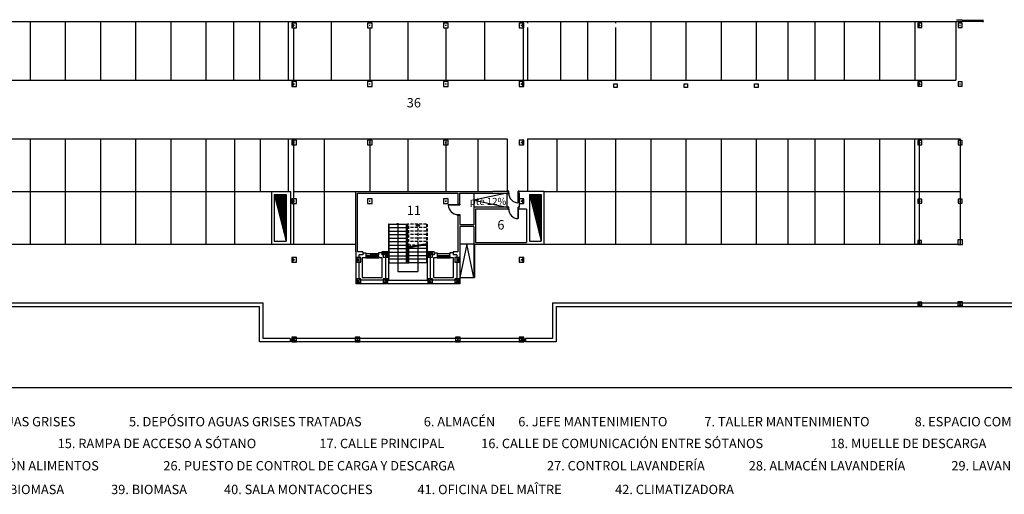
# Model space of a CAD drawing. Units: millimetres. Extents: x 881 to 1700, y -276 to 206.
# Drawn here: x 1063 to 1147, y 78 to 118 of the extents above; entities that cross this region are included whole.
import ezdxf

# ---------------------------------------------------------------- set-up
doc = ezdxf.new("R2010")
doc.units = ezdxf.units.MM
doc.linetypes.add('HIDDEN', pattern=[0.375, 0.25, -0.125])
doc.linetypes.add('TRAZO_Y_PUNTO', pattern=[25.4, 12.7, -6.35, 0, -6.35])
doc.layers.add('TEXTO', color=255, linetype='Continuous')
doc.styles.add('ROMANS', font='txt')
pattern_1 = [(45, (254.651857, 274.562714), (-0.0224506403, 0.0224506403), [])]

msp = doc.modelspace()

# ---------------------------------------------------------------- hatches: boundary and pattern name
for points in [[(1086.069, 117.761), (1086.269, 117.961), (1086.069, 118.161)], [(1105.869, 117.761), (1105.869, 118.161), (1105.669, 117.961)], [(1139.454, 118.136), (1139.454, 117.786), (1139.629, 117.961)], [(1086.269, 112.961), (1086.069, 113.161), (1086.069, 112.761)], [(1105.869, 113.161), (1105.669, 112.961), (1105.869, 112.761)], [(1139.454, 113.136), (1139.454, 112.786), (1139.629, 112.961)], [(1086.069, 107.761), (1086.269, 107.961), (1086.069, 108.161)], [(1105.869, 108.161), (1105.669, 107.961), (1105.869, 107.761)], [(1139.629, 107.961), (1139.454, 108.136), (1139.454, 107.786)], [(1086.269, 102.961), (1086.069, 103.161), (1086.069, 102.761)], [(1105.869, 102.761), (1105.869, 103.161), (1105.669, 102.961)], [(1139.453, 103.136), (1139.453, 102.786), (1139.628, 102.961)], [(1139.454, 99.622), (1139.454, 99.322), (1139.604, 99.472)], [(1094.261, 98.595), (1093.861, 98.595), (1094.261, 98.195)], [(1098.066, 98.595), (1097.666, 98.595), (1097.666, 98.195)], [(1086.269, 97.961), (1086.069, 98.161), (1086.069, 97.761)], [(1091.561, 97.761), (1091.761, 97.961), (1091.561, 98.161)], [(1100.366, 97.761), (1100.366, 98.161), (1100.166, 97.961)], [(1105.869, 97.761), (1105.869, 98.161), (1105.669, 97.961)], [(1091.561, 96.345), (1091.561, 95.945), (1091.961, 95.945)], [(1093.861, 95.945), (1094.261, 95.945), (1094.261, 96.345)], [(1097.666, 96.345), (1097.666, 95.945), (1098.066, 95.945)], [(1100.366, 96.345), (1099.966, 95.945), (1100.366, 95.945)], [(1139.454, 94.347), (1139.454, 93.997), (1139.804, 93.997)], [(1143.059, 94.197), (1142.859, 93.997), (1143.259, 93.997)], [(1086.469, 90.97), (1086.069, 91.37), (1086.069, 90.97)], [(1091.686, 91.17), (1091.486, 90.97), (1091.886, 90.97)], [(1100.441, 90.97), (1100.241, 91.17), (1100.041, 90.97)], [(1105.469, 90.97), (1105.869, 90.97), (1105.869, 91.37)]]:
    msp.add_hatch(color=256).paths.add_polyline_path(points)
h = msp.add_hatch()
h.set_pattern_fill('ANSI31', color=256, scale=0.01, style=0)
h.set_pattern_definition(pattern_1)
h.paths.add_polyline_path([(1085.589, 103.547), (1084.589, 103.547), (1085.589, 99.547)])
h = msp.add_hatch()
h.set_pattern_fill('ANSI31', color=256, scale=0.01, style=0)
h.set_pattern_definition(pattern_1)
h.paths.add_polyline_path([(1107.349, 103.547), (1106.349, 103.547), (1107.349, 99.547)])

# ---------------------------------------------------------------- linework, layer by layer
for p, q in [((1142.754, 118.446), (1143.234, 118.446)), ((1143.234, 118.446), (1143.234, 118.296)), ((1144.961, 118.371), (1143.234, 118.371)), ((1144.961, 118.446), (1144.961, 118.296)), ((1145.011, 118.296), (1145.011, 118.446)), ((1086.269, 117.961), (1086.069, 118.161)), ((1086.269, 117.961), (1086.069, 117.761)), ((1086.307, 117.961), (1086.231, 117.961)), ((1086.269, 117.923), (1086.269, 117.999)), ((1092.757, 117.961), (1092.681, 117.961)), ((1092.719, 117.923), (1092.719, 117.999)), ((1099.257, 117.961), (1099.181, 117.961)), ((1099.219, 117.923), (1099.219, 117.999)), ((1105.707, 117.961), (1105.631, 117.961)), ((1105.669, 117.961), (1105.869, 118.161)), ((1105.669, 117.923), (1105.669, 117.999)), ((1105.669, 117.961), (1105.869, 117.761)), ((1139.454, 118.136), (1139.629, 117.961)), ((1139.629, 117.961), (1139.454, 117.786)), ((1139.591, 117.961), (1139.667, 117.961)), ((1139.629, 117.923), (1139.629, 117.999)), ((1143.021, 117.961), (1143.097, 117.961)), ((1143.059, 117.923), (1143.059, 117.999)), ((1144.961, 118.296), (1143.234, 118.296)), ((1144.971, 118.296), (1145.011, 118.296)), ((1086.269, 112.961), (1086.069, 113.161)), ((1086.269, 112.961), (1086.069, 112.761)), ((1086.307, 112.961), (1086.231, 112.961)), ((1086.269, 112.923), (1086.269, 112.999)), ((1092.757, 112.961), (1092.681, 112.961)), ((1092.719, 112.923), (1092.719, 112.999)), ((1099.257, 112.961), (1099.181, 112.961)), ((1099.219, 112.923), (1099.219, 112.999)), ((1105.707, 112.961), (1105.631, 112.961)), ((1105.669, 112.961), (1105.869, 113.161)), ((1105.669, 112.923), (1105.669, 112.999)), ((1105.669, 112.961), (1105.869, 112.761)), ((1139.454, 113.136), (1139.629, 112.961)), ((1139.629, 112.961), (1139.454, 112.786)), ((1139.591, 112.961), (1139.667, 112.961)), ((1139.629, 112.923), (1139.629, 112.999)), ((1143.021, 112.961), (1143.097, 112.961)), ((1143.059, 112.923), (1143.059, 112.999)), ((1086.269, 107.961), (1086.069, 108.161)), ((1086.269, 107.961), (1086.069, 107.761)), ((1086.307, 107.961), (1086.231, 107.961)), ((1086.269, 107.923), (1086.269, 107.999)), ((1092.757, 107.961), (1092.681, 107.961)), ((1092.719, 107.923), (1092.719, 107.999)), ((1099.257, 107.961), (1099.181, 107.961)), ((1099.219, 107.923), (1099.219, 107.999)), ((1105.707, 107.961), (1105.631, 107.961)), ((1105.669, 107.961), (1105.869, 108.161)), ((1105.669, 107.923), (1105.669, 107.999)), ((1105.669, 107.961), (1105.869, 107.761)), ((1139.454, 108.136), (1139.629, 107.961)), ((1139.629, 107.961), (1139.454, 107.786)), ((1139.591, 107.961), (1139.667, 107.961)), ((1139.629, 107.923), (1139.629, 107.999)), ((1143.021, 107.961), (1143.097, 107.961)), ((1143.059, 107.923), (1143.059, 107.999)), ((1084.339, 103.797), (1085.991, 103.797)), ((1084.339, 103.797), (1084.339, 99.297)), ((1084.589, 103.547), (1085.589, 103.547)), ((1084.589, 103.547), (1084.589, 99.547)), ((1084.589, 103.547), (1085.589, 99.547)), ((1085.589, 103.547), (1085.589, 99.547)), ((1085.991, 99.297), (1085.991, 103.797)), ((1091.536, 98.645), (1091.536, 103.797)), ((1091.536, 103.797), (1103.23, 103.797)), ((1091.686, 103.647), (1100.241, 103.647)), ((1091.686, 98.645), (1091.686, 103.647)), ((1100.241, 103.647), (1100.241, 102.699)), ((1100.391, 102.699), (1100.391, 103.647)), ((1100.391, 103.647), (1104.519, 103.647)), ((1101.591, 103.647), (1101.591, 102.447)), ((1104.421, 103.647), (1101.591, 103.047)), ((1104.519, 103.797), (1103.23, 103.797)), ((1104.421, 103.647), (1104.421, 102.447)), ((1104.519, 103.647), (1104.519, 103.797)), ((1104.569, 103.797), (1104.519, 103.797)), ((1104.569, 103.647), (1104.519, 103.647)), ((1104.569, 103.647), (1104.569, 103.797)), ((1105.358, 103.647), (1105.358, 102.827)), ((1105.389, 103.647), (1105.358, 103.647)), ((1105.389, 103.797), (1105.439, 103.797)), ((1105.389, 103.647), (1105.389, 103.797)), ((1105.389, 103.647), (1105.389, 102.827)), ((1105.389, 103.647), (1105.439, 103.647)), ((1107.599, 103.797), (1105.439, 103.797)), ((1105.439, 103.647), (1105.439, 103.797)), ((1105.489, 103.647), (1105.439, 103.647)), ((1105.489, 103.161), (1105.489, 103.647)), ((1106.349, 103.547), (1106.349, 99.547)), ((1106.349, 103.547), (1107.349, 103.547)), ((1106.349, 103.547), (1107.349, 99.547)), ((1107.349, 103.547), (1107.349, 99.547)), ((1107.599, 99.297), (1107.599, 103.797)), ((1086.269, 102.961), (1086.069, 103.161)), ((1086.269, 102.961), (1086.069, 102.761)), ((1086.307, 102.961), (1086.231, 102.961)), ((1086.269, 102.923), (1086.269, 102.999)), ((1092.757, 102.961), (1092.681, 102.961)), ((1092.719, 102.923), (1092.719, 102.999)), ((1099.257, 102.961), (1099.181, 102.961)), ((1099.219, 102.923), (1099.219, 102.999)), ((1099.421, 102.649), (1099.421, 102.618)), ((1100.241, 102.649), (1099.421, 102.649)), ((1100.241, 102.618), (1099.421, 102.618)), ((1100.241, 102.699), (1100.391, 102.699)), ((1100.241, 102.649), (1100.241, 102.699)), ((1100.241, 102.649), (1100.391, 102.649)), ((1100.241, 102.649), (1100.241, 102.618)), ((1100.391, 102.649), (1100.391, 102.699)), ((1101.591, 103.047), (1104.421, 102.447)), ((1101.591, 102.447), (1101.591, 100.947)), ((1104.569, 102.447), (1101.591, 102.447)), ((1104.519, 102.297), (1104.519, 102.447)), ((1104.569, 102.447), (1104.519, 102.447)), ((1104.569, 102.297), (1104.569, 102.447)), ((1105.389, 102.827), (1105.358, 102.827)), ((1105.489, 102.447), (1105.389, 102.447)), ((1105.389, 102.447), (1105.439, 102.447)), ((1105.389, 102.297), (1105.389, 102.447)), ((1105.439, 102.297), (1105.439, 102.447)), ((1105.489, 102.447), (1105.489, 102.761)), ((1105.707, 102.961), (1105.631, 102.961)), ((1105.669, 102.961), (1105.869, 103.161)), ((1105.669, 102.923), (1105.669, 102.999)), ((1105.669, 102.961), (1105.869, 102.761)), ((1139.453, 103.136), (1139.628, 102.961)), ((1139.628, 102.961), (1139.453, 102.786)), ((1139.59, 102.961), (1139.666, 102.961)), ((1139.628, 102.923), (1139.628, 102.999)), ((1143.021, 102.961), (1143.097, 102.961)), ((1143.059, 102.923), (1143.059, 102.999)), ((1100.241, 101.829), (1100.391, 101.829)), ((1100.241, 101.829), (1100.241, 101.779)), ((1100.241, 101.779), (1100.241, 98.645)), ((1100.241, 101.779), (1100.391, 101.779)), ((1100.391, 101.829), (1100.391, 101.779)), ((1100.391, 101.779), (1100.391, 100.947)), ((1101.741, 102.297), (1101.741, 99.447)), ((1104.569, 102.297), (1101.741, 102.297)), ((1104.569, 102.297), (1104.519, 102.297)), ((1106.099, 102.297), (1105.358, 102.297)), ((1105.358, 102.297), (1105.358, 101.477)), ((1105.389, 102.297), (1105.358, 102.297)), ((1105.389, 102.297), (1105.389, 101.477)), ((1105.389, 102.297), (1105.439, 102.297)), ((1106.099, 102.297), (1106.099, 99.447)), ((1094.311, 101.02), (1094.311, 98.645)), ((1094.361, 101.02), (1094.311, 101.02)), ((1094.361, 101.02), (1094.361, 97.72)), ((1094.361, 101.02), (1095.861, 101.02)), ((1095.111, 100.97), (1095.111, 96.97)), ((1095.861, 97.72), (1095.861, 101.02)), ((1095.861, 101.02), (1095.941, 101.02)), ((1095.941, 97.8), (1095.941, 101.02)), ((1101.591, 100.947), (1100.391, 100.947)), ((1101.591, 100.797), (1100.391, 100.797)), ((1100.391, 100.797), (1100.391, 95.92)), ((1101.591, 100.797), (1101.591, 99.297)), ((1105.389, 101.477), (1105.358, 101.477)), ((1094.361, 100.72), (1095.861, 100.72)), ((1094.361, 100.42), (1095.861, 100.42)), ((1094.361, 100.12), (1095.861, 100.12)), ((1084.339, 99.297), (1085.991, 99.297)), ((1084.589, 99.547), (1085.589, 99.547)), ((1094.361, 99.82), (1095.861, 99.82)), ((1094.361, 99.52), (1095.861, 99.52)), ((1094.361, 99.22), (1095.861, 99.22)), ((1095.986, 97.8), (1095.986, 99.099)), ((1096.816, 99.153), (1096.816, 96.97)), ((1097.011, 99.22), (1097.566, 99.22)), ((1097.566, 99.347), (1097.566, 97.72)), ((1097.616, 99.355), (1097.616, 98.645)), ((1101.591, 99.297), (1100.391, 99.297)), ((1100.991, 99.297), (1100.391, 96.467)), ((1101.591, 96.467), (1100.991, 99.297)), ((1101.591, 99.297), (1107.599, 99.297)), ((1101.591, 99.297), (1101.591, 96.467)), ((1101.641, 99.297), (1101.641, 96.467)), ((1101.741, 99.447), (1106.099, 99.447)), ((1106.349, 99.547), (1107.349, 99.547)), ((1139.454, 99.622), (1139.604, 99.472)), ((1139.604, 99.472), (1139.454, 99.322)), ((1139.566, 99.472), (1139.642, 99.472)), ((1139.604, 99.434), (1139.604, 99.51)), ((1143.097, 99.472), (1143.021, 99.472)), ((1143.059, 99.434), (1143.059, 99.51)), ((1091.536, 98.645), (1091.536, 95.92)), ((1092.127, 98.645), (1091.686, 98.645)), ((1092.127, 98.395), (1091.786, 98.395)), ((1091.786, 98.395), (1091.786, 96.22)), ((1092.127, 98.645), (1092.127, 98.395)), ((1092.127, 98.56), (1092.399, 98.56)), ((1092.399, 98.56), (1092.399, 98.48)), ((1093.474, 98.56), (1093.474, 98.48)), ((1093.745, 98.56), (1093.474, 98.56)), ((1094.311, 98.645), (1093.745, 98.645)), ((1093.745, 98.645), (1093.745, 98.395)), ((1094.061, 98.395), (1093.745, 98.395)), ((1094.261, 98.195), (1093.861, 98.595)), ((1094.099, 98.395), (1094.023, 98.395)), ((1094.061, 98.357), (1094.061, 98.433)), ((1094.061, 98.395), (1094.061, 96.22)), ((1094.311, 98.645), (1094.311, 96.22)), ((1094.361, 98.92), (1095.861, 98.92)), ((1094.361, 98.62), (1095.861, 98.62)), ((1094.361, 98.32), (1095.861, 98.32)), ((1096.066, 97.72), (1096.066, 99.037)), ((1097.566, 98.92), (1096.066, 98.92)), ((1097.566, 98.62), (1096.066, 98.62)), ((1097.566, 98.32), (1096.066, 98.32)), ((1098.207, 98.645), (1097.616, 98.645)), ((1097.616, 98.645), (1097.616, 96.22)), ((1097.666, 98.195), (1098.066, 98.595)), ((1097.904, 98.395), (1097.828, 98.395)), ((1097.866, 98.357), (1097.866, 98.433)), ((1098.207, 98.395), (1097.866, 98.395)), ((1097.866, 98.395), (1097.866, 96.22)), ((1098.207, 98.645), (1098.207, 98.395)), ((1098.207, 98.56), (1098.479, 98.56)), ((1098.479, 98.56), (1098.479, 98.48)), ((1099.554, 98.56), (1099.554, 98.48)), ((1099.825, 98.56), (1099.554, 98.56)), ((1100.241, 98.645), (1099.825, 98.645)), ((1099.825, 98.645), (1099.825, 98.395)), ((1100.141, 98.395), (1099.825, 98.395)), ((1100.141, 98.395), (1100.141, 96.22)), ((1086.269, 97.961), (1086.069, 98.161)), ((1086.269, 97.961), (1086.069, 97.761)), ((1086.307, 97.961), (1086.231, 97.961)), ((1086.269, 97.923), (1086.269, 97.999)), ((1091.761, 97.961), (1091.561, 98.161)), ((1091.561, 97.761), (1091.761, 97.961)), ((1091.799, 97.961), (1091.723, 97.961)), ((1091.761, 97.923), (1091.761, 97.999)), ((1094.311, 97.72), (1095.861, 97.72)), ((1095.861, 98.02), (1094.361, 98.02)), ((1095.861, 97.72), (1096.066, 97.72)), ((1095.941, 97.8), (1095.986, 97.8)), ((1097.566, 98.02), (1096.066, 98.02)), ((1097.616, 97.72), (1096.066, 97.72)), ((1100.204, 97.961), (1100.128, 97.961)), ((1100.166, 97.961), (1100.366, 98.161)), ((1100.166, 97.923), (1100.166, 97.999)), ((1100.366, 97.761), (1100.166, 97.961)), ((1105.707, 97.961), (1105.631, 97.961)), ((1105.669, 97.961), (1105.869, 98.161)), ((1105.669, 97.923), (1105.669, 97.999)), ((1105.669, 97.961), (1105.869, 97.761)), ((1095.116, 96.97), (1096.816, 96.97)), ((1100.391, 95.92), (1091.536, 95.92)), ((1091.561, 96.345), (1091.961, 95.945)), ((1091.799, 96.145), (1091.723, 96.145)), ((1091.761, 96.107), (1091.761, 96.183)), ((1094.061, 96.22), (1091.786, 96.22)), ((1093.861, 95.945), (1094.261, 96.345)), ((1094.099, 96.145), (1094.023, 96.145)), ((1094.061, 96.107), (1094.061, 96.183)), ((1094.311, 96.22), (1097.616, 96.22)), ((1097.666, 96.345), (1098.066, 95.945)), ((1097.904, 96.145), (1097.828, 96.145)), ((1100.141, 96.22), (1097.866, 96.22)), ((1097.866, 96.107), (1097.866, 96.183)), ((1099.966, 95.945), (1100.366, 96.345)), ((1100.204, 96.145), (1100.128, 96.145)), ((1100.166, 96.107), (1100.166, 96.183)), ((1100.391, 96.467), (1101.641, 96.467)), ((1048.031, 94.297), (1083.632, 94.297)), ((1083.632, 91.27), (1083.632, 94.297)), ((1108.305, 94.297), (1162.679, 94.297)), ((1108.305, 94.297), (1108.305, 91.27)), ((1139.049, 94.297), (1139.349, 94.297)), ((1139.454, 94.347), (1139.804, 93.997)), ((1139.591, 94.172), (1139.667, 94.172)), ((1139.629, 94.134), (1139.629, 94.21)), ((1142.859, 93.997), (1143.059, 94.197)), ((1143.097, 94.197), (1143.021, 94.197)), ((1143.059, 94.159), (1143.059, 94.235)), ((1143.059, 94.197), (1143.259, 93.997)), ((1030.137, 93.997), (1083.332, 93.997)), ((1083.332, 90.97), (1083.332, 93.997)), ((1108.605, 93.997), (1162.679, 93.997)), ((1108.605, 93.997), (1108.605, 90.97)), ((1085.939, 90.97), (1083.332, 90.97)), ((1085.939, 91.27), (1083.632, 91.27)), ((1085.939, 91.27), (1085.939, 90.97)), ((1085.939, 91.27), (1085.939, 90.97)), ((1086.069, 91.27), (1086.044, 91.27)), ((1086.044, 91.27), (1086.044, 90.97)), ((1105.894, 91.27), (1086.044, 91.27)), ((1086.044, 91.27), (1086.044, 90.97)), ((1105.894, 90.97), (1086.044, 90.97)), ((1086.069, 91.37), (1086.469, 90.97)), ((1086.307, 91.17), (1086.231, 91.17)), ((1086.269, 91.132), (1086.269, 91.208)), ((1091.486, 90.97), (1091.686, 91.17)), ((1091.724, 91.17), (1091.648, 91.17)), ((1091.686, 91.132), (1091.686, 91.208)), ((1091.686, 91.17), (1091.886, 90.97)), ((1100.041, 90.97), (1100.241, 91.17)), ((1100.279, 91.17), (1100.203, 91.17)), ((1100.241, 91.132), (1100.241, 91.208)), ((1100.241, 91.17), (1100.441, 90.97)), ((1105.469, 90.97), (1105.869, 91.37)), ((1105.707, 91.17), (1105.631, 91.17)), ((1105.669, 91.132), (1105.669, 91.208)), ((1105.894, 91.27), (1105.894, 90.97)), ((1108.305, 91.27), (1105.999, 91.27)), ((1105.999, 91.27), (1105.999, 90.97)), ((1108.605, 90.97), (1105.999, 90.97))]:
    msp.add_line(p, q)
at = {"linetype": 'Continuous'}
for p, q in [((1063.764, 118.296), (1063.764, 113.296)), ((1066.764, 118.296), (1066.764, 113.296)), ((1069.764, 118.296), (1069.764, 113.296)), ((1072.764, 118.296), (1072.764, 113.296)), ((1075.764, 118.296), (1075.764, 113.296)), ((1078.764, 118.296), (1078.764, 113.296)), ((1081.114, 118.296), (1081.114, 113.296)), ((1083.314, 118.296), (1083.314, 113.296)), ((1085.764, 118.296), (1085.764, 113.296)), ((1086.219, 118.296), (1086.219, 118.136)), ((1086.219, 117.786), (1086.219, 113.296)), ((1089.469, 113.296), (1089.469, 118.296)), ((1092.719, 118.296), (1092.719, 118.136)), ((1092.719, 117.786), (1092.719, 113.296)), ((1095.969, 118.296), (1095.969, 113.296)), ((1099.219, 118.296), (1099.219, 118.136)), ((1099.219, 117.786), (1099.219, 113.296)), ((1102.512, 118.296), (1102.512, 113.296)), ((1105.805, 118.296), (1105.805, 118.136)), ((1105.805, 117.786), (1105.805, 113.296)), ((1106.174, 118.296), (1106.174, 118.136)), ((1106.174, 117.786), (1106.174, 113.296)), ((1108.974, 118.296), (1108.974, 113.296)), ((1111.274, 118.296), (1111.274, 113.296)), ((1113.674, 118.296), (1113.674, 118.136)), ((1113.674, 117.786), (1113.674, 113.296)), ((1116.674, 118.296), (1116.674, 113.296)), ((1119.674, 118.296), (1119.674, 113.296)), ((1122.674, 118.296), (1122.674, 113.296)), ((1125.674, 118.296), (1125.674, 113.296)), ((1128.374, 118.296), (1128.374, 113.296)), ((1130.674, 118.296), (1130.674, 113.296)), ((1133.174, 118.296), (1133.174, 113.296)), ((1136.178, 118.296), (1136.178, 113.295)), ((1139.182, 118.296), (1139.182, 113.295)), ((1142.679, 118.296), (1142.679, 113.296)), ((1048.379, 113.296), (1142.679, 113.296)), ((1051.959, 108.297), (1104.444, 108.297)), ((1063.764, 108.297), (1063.764, 99.297)), ((1066.764, 108.297), (1066.764, 99.297)), ((1069.764, 108.297), (1069.764, 99.297)), ((1072.764, 108.297), (1072.764, 99.297)), ((1075.764, 108.297), (1075.764, 99.297)), ((1078.764, 108.297), (1078.764, 99.297)), ((1081.189, 108.297), (1081.189, 99.297)), ((1083.389, 108.297), (1083.389, 103.797)), ((1085.764, 108.297), (1085.764, 103.797)), ((1086.219, 108.297), (1086.219, 99.297)), ((1088.878, 99.297), (1088.878, 108.297)), ((1092.719, 108.297), (1092.719, 103.797)), ((1095.969, 108.297), (1095.969, 103.797)), ((1099.219, 108.297), (1099.219, 103.797)), ((1101.944, 108.297), (1101.944, 103.797)), ((1104.444, 108.297), (1104.444, 103.797)), ((1106.174, 108.297), (1106.174, 103.797)), ((1106.174, 108.297), (1143.059, 108.297)), ((1108.675, 108.297), (1108.675, 103.797)), ((1111.101, 108.297), (1111.101, 99.297)), ((1113.674, 108.297), (1113.674, 99.297)), ((1116.674, 108.297), (1116.674, 99.297)), ((1119.674, 108.297), (1119.674, 99.297)), ((1122.674, 108.297), (1122.674, 99.297)), ((1125.658, 108.297), (1125.658, 99.297)), ((1128.374, 108.297), (1128.374, 99.297)), ((1130.674, 108.297), (1130.674, 99.297)), ((1133.174, 108.297), (1133.174, 99.297)), ((1136.178, 108.297), (1136.178, 99.297)), ((1139.174, 108.297), (1139.174, 99.297)), ((1139.554, 108.297), (1139.554, 99.297)), ((1143.059, 108.297), (1143.059, 99.297)), ((1051.959, 103.797), (1084.339, 103.797)), ((1086.219, 103.797), (1091.536, 103.797)), ((1107.599, 103.797), (1143.059, 103.797)), ((1051.959, 99.297), (1084.339, 99.297)), ((1085.991, 99.297), (1091.536, 99.297)), ((1107.599, 99.297), (1143.059, 99.297))]:
    msp.add_line(p, q, dxfattribs=at)
at = {"linetype": 'HIDDEN'}
for p, q in [((1096.066, 101.02), (1095.941, 101.02)), ((1095.986, 100.94), (1095.941, 100.94)), ((1095.986, 99.099), (1095.986, 100.94)), ((1096.066, 99.114), (1096.066, 101.02)), ((1097.566, 101.02), (1096.066, 101.02)), ((1096.816, 101.02), (1096.573, 100.777)), ((1096.816, 101.02), (1097.06, 100.777)), ((1096.816, 101.02), (1096.816, 99.231)), ((1097.566, 101.02), (1097.566, 99.347)), ((1097.616, 101.02), (1097.616, 99.355)), ((1097.566, 100.72), (1096.066, 100.72)), ((1097.566, 100.42), (1096.066, 100.42)), ((1097.566, 100.12), (1096.066, 100.12)), ((1097.566, 99.82), (1096.066, 99.82)), ((1097.566, 99.52), (1096.066, 99.52)), ((1096.61, 99.22), (1096.066, 99.22))]:
    msp.add_line(p, q, dxfattribs=at)
at = {"linetype": 'TRAZO_Y_PUNTO'}
for p, q in [((1095.986, 99.099), (1097.616, 99.355)), ((1095.986, 99.021), (1097.616, 99.277))]:
    msp.add_line(p, q, dxfattribs=at)
for points in [[(990.924, 87.057), (983.857, 181.43), (1015.719, 181.966), (1100.313, 188.265), (1200.704, 196.021), (1203.721, 87.057)], [(1086.469, 117.761), (1086.469, 118.161), (1086.069, 118.161), (1086.069, 117.761)], [(1092.919, 117.761), (1092.919, 118.161), (1092.519, 118.161), (1092.519, 117.761)], [(1099.419, 117.761), (1099.419, 118.161), (1099.019, 118.161), (1099.019, 117.761)], [(1105.869, 117.761), (1105.869, 118.161), (1105.469, 118.161), (1105.469, 117.761)], [(1139.454, 117.786), (1139.804, 117.786), (1139.804, 118.136), (1139.454, 118.136)], [(1142.884, 117.786), (1143.234, 117.786), (1143.234, 118.136), (1142.884, 118.136)], [(1145.011, 118.276), (1144.941, 118.276), (1144.941, 118.296), (1145.011, 118.296)], [(1086.469, 112.761), (1086.469, 113.161), (1086.069, 113.161), (1086.069, 112.761)], [(1092.919, 112.761), (1092.919, 113.161), (1092.519, 113.161), (1092.519, 112.761)], [(1099.419, 112.761), (1099.419, 113.161), (1099.019, 113.161), (1099.019, 112.761)], [(1105.869, 112.761), (1105.869, 113.161), (1105.469, 113.161), (1105.469, 112.761)], [(1113.524, 112.667), (1113.524, 112.967), (1113.824, 112.967), (1113.824, 112.667)], [(1119.524, 112.667), (1119.524, 112.967), (1119.824, 112.967), (1119.824, 112.667)], [(1125.524, 112.667), (1125.524, 112.967), (1125.824, 112.967), (1125.824, 112.667)], [(1139.454, 112.786), (1139.804, 112.786), (1139.804, 113.136), (1139.454, 113.136)], [(1142.884, 112.786), (1143.234, 112.786), (1143.234, 113.136), (1142.884, 113.136)], [(1086.469, 107.761), (1086.469, 108.161), (1086.069, 108.161), (1086.069, 107.761)], [(1092.919, 107.761), (1092.919, 108.161), (1092.519, 108.161), (1092.519, 107.761)], [(1099.419, 107.761), (1099.419, 108.161), (1099.019, 108.161), (1099.019, 107.761)], [(1105.869, 107.761), (1105.869, 108.161), (1105.469, 108.161), (1105.469, 107.761)], [(1139.454, 107.786), (1139.804, 107.786), (1139.804, 108.136), (1139.454, 108.136)], [(1142.884, 107.786), (1143.234, 107.786), (1143.234, 108.136), (1142.884, 108.136)], [(1104.569, 103.817), (1104.499, 103.817), (1104.499, 103.797), (1104.569, 103.797)], [(1104.569, 103.647), (1104.499, 103.647), (1104.499, 103.627), (1104.569, 103.627)], [(1105.459, 103.817), (1105.389, 103.817), (1105.389, 103.797), (1105.459, 103.797)], [(1105.459, 103.647), (1105.389, 103.647), (1105.389, 103.627), (1105.459, 103.627)], [(1086.469, 102.761), (1086.469, 103.161), (1086.069, 103.161), (1086.069, 102.761)], [(1092.919, 102.761), (1092.919, 103.161), (1092.519, 103.161), (1092.519, 102.761)], [(1099.419, 102.761), (1099.419, 103.161), (1099.019, 103.161), (1099.019, 102.761)], [(1100.241, 102.719), (1100.241, 102.649), (1100.221, 102.649), (1100.221, 102.719)], [(1100.411, 102.719), (1100.411, 102.649), (1100.391, 102.649), (1100.391, 102.719)], [(1104.569, 102.467), (1104.499, 102.467), (1104.499, 102.447), (1104.569, 102.447)], [(1105.459, 102.467), (1105.389, 102.467), (1105.389, 102.447), (1105.459, 102.447)], [(1105.869, 102.761), (1105.869, 103.161), (1105.469, 103.161), (1105.469, 102.761)], [(1139.453, 102.786), (1139.803, 102.786), (1139.803, 103.136), (1139.453, 103.136)], [(1142.884, 102.786), (1143.234, 102.786), (1143.234, 103.136), (1142.884, 103.136)], [(1100.241, 101.829), (1100.241, 101.759), (1100.221, 101.759), (1100.221, 101.829)], [(1100.411, 101.829), (1100.411, 101.759), (1100.391, 101.759), (1100.391, 101.829)], [(1104.569, 102.297), (1104.499, 102.297), (1104.499, 102.277), (1104.569, 102.277)], [(1105.459, 102.297), (1105.389, 102.297), (1105.389, 102.277), (1105.459, 102.277)], [(1139.454, 99.322), (1139.754, 99.322), (1139.754, 99.622), (1139.454, 99.622)], [(1143.259, 99.272), (1143.259, 99.672), (1142.859, 99.672), (1142.859, 99.272)], [(1092.386, 98.298), (1093.482, 98.298), (1093.482, 98.48), (1092.386, 98.48)], [(1092.399, 98.215), (1092.847, 98.215), (1092.847, 98.313), (1092.399, 98.313)], [(1092.399, 98.131), (1093.495, 98.131), (1093.495, 98.313), (1092.399, 98.313)], [(1093.495, 98.313), (1092.399, 98.313), (1092.399, 98.215), (1093.495, 98.215)], [(1093.474, 98.381), (1092.826, 98.381), (1092.826, 98.48), (1093.474, 98.48)], [(1094.261, 98.195), (1094.261, 98.595), (1093.861, 98.595), (1093.861, 98.195)], [(1098.066, 98.195), (1098.066, 98.595), (1097.666, 98.595), (1097.666, 98.195)], [(1098.466, 98.298), (1099.562, 98.298), (1099.562, 98.48), (1098.466, 98.48)], [(1098.479, 98.215), (1098.927, 98.215), (1098.927, 98.313), (1098.479, 98.313)], [(1098.479, 98.131), (1099.575, 98.131), (1099.575, 98.313), (1098.479, 98.313)], [(1099.575, 98.313), (1098.479, 98.313), (1098.479, 98.215), (1099.575, 98.215)], [(1086.469, 97.761), (1086.469, 98.161), (1086.069, 98.161), (1086.069, 97.761)], [(1091.961, 97.761), (1091.961, 98.161), (1091.561, 98.161), (1091.561, 97.761)], [(1092.084, 96.452), (1093.782, 96.452), (1093.782, 98.131), (1092.084, 98.131)], [(1098.164, 96.452), (1099.862, 96.452), (1099.862, 98.131), (1098.164, 98.131)], [(1100.366, 97.761), (1100.366, 98.161), (1099.966, 98.161), (1099.966, 97.761)], [(1105.869, 97.761), (1105.869, 98.161), (1105.469, 98.161), (1105.469, 97.761)], [(1091.961, 95.945), (1091.961, 96.345), (1091.561, 96.345), (1091.561, 95.945)], [(1094.261, 95.945), (1094.261, 96.345), (1093.861, 96.345), (1093.861, 95.945)], [(1098.066, 95.945), (1098.066, 96.345), (1097.666, 96.345), (1097.666, 95.945)], [(1100.366, 95.945), (1100.366, 96.345), (1099.966, 96.345), (1099.966, 95.945)], [(1139.454, 93.997), (1139.804, 93.997), (1139.804, 94.347), (1139.454, 94.347)], [(1143.259, 93.997), (1143.259, 94.397), (1142.859, 94.397), (1142.859, 93.997)], [(1086.469, 90.97), (1086.469, 91.37), (1086.069, 91.37), (1086.069, 90.97)], [(1091.886, 90.97), (1091.886, 91.37), (1091.486, 91.37), (1091.486, 90.97)], [(1100.441, 90.97), (1100.441, 91.37), (1100.041, 91.37), (1100.041, 90.97)], [(1105.869, 90.97), (1105.869, 91.37), (1105.469, 91.37), (1105.469, 90.97)]]:
    msp.add_lwpolyline(points, close=True)
msp.add_lwpolyline([(1053.913, 118.296), (1143.234, 118.296)])
msp.add_circle((1095.111, 101.02), 0.0495)
for centre, start, end in [((1105.389, 103.647), 180, 267.85879), ((1100.241, 102.649), 182.14121, 270), ((1105.389, 102.297), 180, 267.85879)]:
    msp.add_arc(centre, 0.821, start, end)

# ---------------------------------------------------------------- texts
at = {"layer": 'TEXTO', "color": 7, "linetype": 'Continuous', "style": 'ROMANS'}
for s, height, p in [('36', 0.8, (1095.879, 110.964)), ('pte 12%', 0.6, (1101.25, 102.651)), ('11', 0.8, (1095.879, 101.781)), ('6', 0.8, (1103.603, 100.555)), ('4. DEPÓSITO AGUAS GRISES', 0.8, (1053.45, 83.764)), ('5. DEPÓSITO AGUAS GRISES TRATADAS', 0.8, (1072.201, 83.764)), ('6. ALMACÉN', 0.8, (1097.329, 83.764)), ('8. ESPACIO COMÚN OFICINAS', 0.8, (1139.179, 83.764)), ('6. JEFE MANTENIMIENTO', 0.8, (1105.387, 83.764)), ('7. TALLER MANTENIMIENTO', 0.8, (1121.253, 83.764)), ('15. RAMPA DE ACCESO A SÓTANO', 0.8, (1066.12, 81.905)), ('17. CALLE PRINCIPAL', 0.8, (1088.427, 81.905)), ('16. CALLE DE COMUNICACIÓN ENTRE SÓTANOS', 0.8, (1102.228, 81.905)), ('18. MUELLE DE DESCARGA', 0.8, (1131.993, 81.905)), ('25. CÁMARAS CONSERVACIÓN ALIMENTOS', 0.8, (1048.267, 80.005)), ('26. PUESTO DE CONTROL DE CARGA Y DESCARGA', 0.8, (1075.128, 80.005)), ('27. CONTROL LAVANDERÍA', 0.8, (1107.834, 80.005)), ('28. ALMACÉN LAVANDERÍA', 0.8, (1125.033, 80.005)), ('29. LAVANDERÍA', 0.8, (1142.31, 80.005)), ('41. OFICINA DEL MAÎTRE', 0.8, (1096.793, 77.983)), ('38. CALDERA BIOMASA', 0.8, (1055.255, 77.983)), ('39. BIOMASA', 0.8, (1070.675, 77.983)), ('40. SALA MONTACOCHES', 0.8, (1080.301, 77.983)), ('42. CLIMATIZADORA', 0.8, (1113.644, 77.983))]:
    msp.add_text(s, height=height, dxfattribs=at).set_placement(p)

doc.saveas('drawing.dxf')
